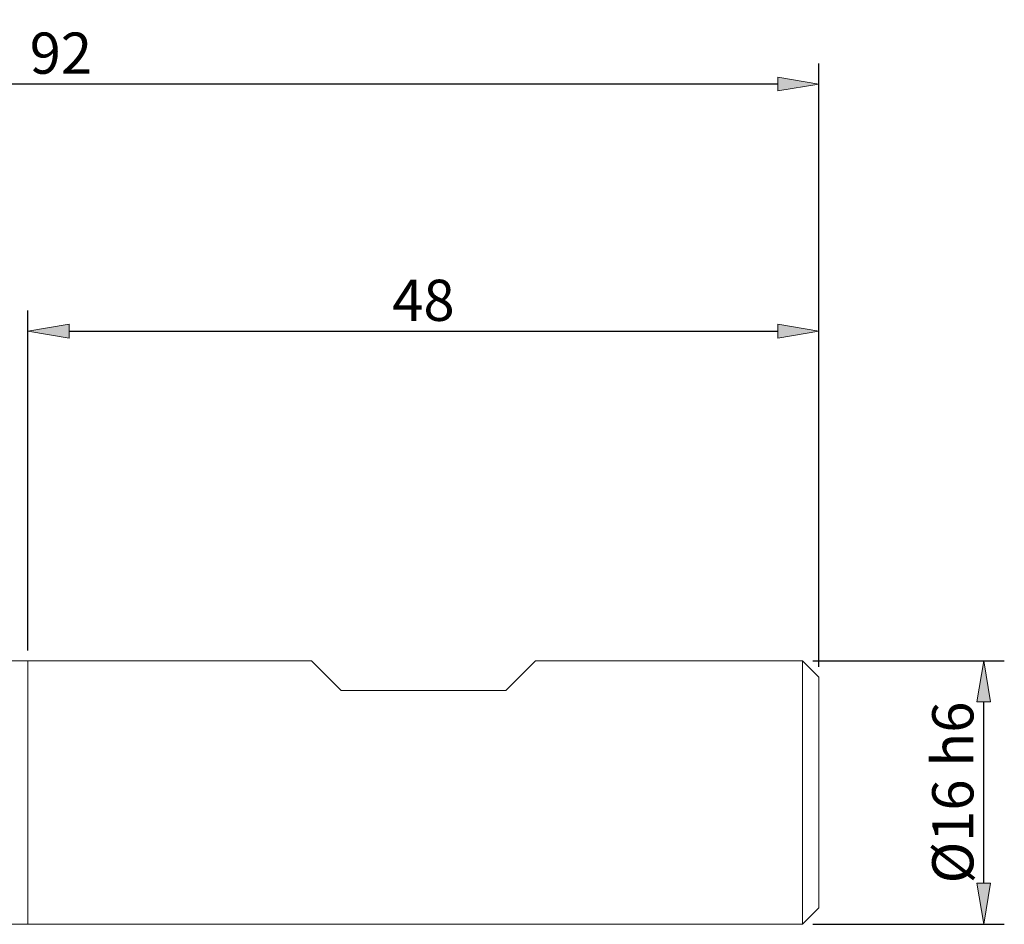
# Model space of a CAD drawing. Units: millimetres. Extents: x -135 to 143, y -100 to 100.
# Drawn here: x 18 to 78, y -7 to 48 of the extents above; entities that cross this region are included whole.
import ezdxf

# ---------------------------------------------------------------- set-up
doc = ezdxf.new("R2010")
doc.units = ezdxf.units.MM
doc.header["$MEASUREMENT"] = 0
doc.layers.get('0').update_dxf_attribs({"lineweight": 0})
doc.layers.add('Bemassung', color=7, linetype='Continuous', lineweight=0)
doc.layers.add('Geo', color=7, linetype='Continuous', lineweight=0)
doc.styles.get("Standard").update_dxf_attribs({"font": 'arial.ttf'})
doc.dimstyles.new('BEM-ISBE', dxfattribs={"dimtxt": 2.5, "dimasz": 2.5, "dimexe": 1.25, "dimexo": 0.625, "dimtad": 1, "dimdec": 3, "dimzin": 0, "dimdsep": 46, "dimtxsty": 'Standard', "dimblk": 'VDDIM_DEFAULT', "dimcen": 0.09, "dimadec": 3, "dimazin": 0, "dimtol": 1, "dimtm": 1e-09, "dimtfac": 0.5, "dimtdec": 3, "dimtmove": 0, "dimatfit": 3, "dimfxl": 1, "dimtolj": 1, "dimtzin": 0, "dimarcsym": 0})

# ---------------------------------------------------------------- blocks, each defined once
blk = doc.blocks.new('VDDIM_DEFAULT')
at = {"linetype": 'Continuous'}
blk.add_hatch(color=0, dxfattribs=at).paths.add_polyline_path([(0, 0), (-1, -0.1665), (-1, 0.1665)], flags=0)
at = {"color": 0, "linetype": 'Continuous'}
blk.add_lwpolyline([(0, 0), (-1, -0.1665), (-1, 0.1665), (0, 0)], dxfattribs=at)
blk = doc.blocks.new('*D4')
at = {"layer": 'Bemassung', "color": 0, "lineweight": -2}
for p, q in [((18.462, 9.899), (18.462, 30.524)), ((66.462, 8.899), (66.462, 30.524)), ((20.962, 29.274), (63.962, 29.274))]:
    blk.add_line(p, q, dxfattribs=at)
at = {"layer": 'Defpoints', "color": 0}
for p in [(66.462, 29.274), (18.462, 9.274), (66.462, 8.274)]:
    blk.add_point(p, dxfattribs=at)
at = {"layer": 'Bemassung', "color": 0, "lineweight": -2, "xscale": 2.5, "yscale": 2.5, "zscale": 2.5, "rotation": 180}
blk.add_blockref('VDDIM_DEFAULT', (18.462, 29.274), dxfattribs=at)
at = {"layer": 'Bemassung', "color": 0, "lineweight": -2, "xscale": 2.5, "yscale": 2.5, "zscale": 2.5}
blk.add_blockref('VDDIM_DEFAULT', (66.462, 29.274), dxfattribs=at)
at = {"layer": 'Bemassung', "color": 0, "insert": (42.462, 29.899), "char_height": 2.5, "attachment_point": 8}
blk.add_mtext('\\A1;48', dxfattribs=at)
blk = doc.blocks.new('*D7')
at = {"layer": 'Bemassung', "color": 0, "lineweight": -2}
for p, q in [((-25.538, 1.899), (-25.538, 45.524)), ((66.462, 8.899), (66.462, 45.524)), ((63.962, 44.274), (-23.038, 44.274))]:
    blk.add_line(p, q, dxfattribs=at)
at = {"layer": 'Defpoints', "color": 0}
for p in [(-25.538, 44.274), (66.462, 8.274), (-25.538, 1.274)]:
    blk.add_point(p, dxfattribs=at)
at = {"layer": 'Bemassung', "color": 0, "lineweight": -2, "xscale": 2.5, "yscale": 2.5, "zscale": 2.5, "rotation": 180}
blk.add_blockref('VDDIM_DEFAULT', (-25.538, 44.274), dxfattribs=at)
at = {"layer": 'Bemassung', "color": 0, "lineweight": -2, "xscale": 2.5, "yscale": 2.5, "zscale": 2.5}
blk.add_blockref('VDDIM_DEFAULT', (66.462, 44.274), dxfattribs=at)
at = {"layer": 'Bemassung', "color": 0, "insert": (20.462, 44.899), "char_height": 2.5, "attachment_point": 8}
blk.add_mtext('\\A1;92', dxfattribs=at)
blk = doc.blocks.new('*D11')
at = {"layer": 'Bemassung', "color": 0, "lineweight": -2}
for p, q in [((66.087, 9.274), (77.712, 9.274)), ((76.462, -4.226), (76.462, 6.774)), ((66.087, -6.726), (77.712, -6.726))]:
    blk.add_line(p, q, dxfattribs=at)
at = {"layer": 'Defpoints', "color": 0}
for p in [(65.462, 9.274), (76.462, 9.274), (65.462, -6.726)]:
    blk.add_point(p, dxfattribs=at)
at = {"layer": 'Bemassung', "color": 0, "lineweight": -2, "xscale": 2.5, "yscale": 2.5, "zscale": 2.5}
for p, rotation in [((76.462, 9.274), 90), ((76.462, -6.726), 270)]:
    blk.add_blockref('VDDIM_DEFAULT', p, dxfattribs=dict(at, rotation=rotation))
at = {"layer": 'Bemassung', "color": 0, "insert": (75.837, 1.274), "char_height": 2.5, "attachment_point": 8, "rotation": 90}
blk.add_mtext('\\A1;%%c16 h6', dxfattribs=at)

msp = doc.modelspace()

# ---------------------------------------------------------------- linework, layer by layer
at = {"layer": 'Geo'}
for p, q in [((17.462, 9.274), (35.662, 9.274)), ((18.462, 9.074), (18.462, 9.274)), ((18.462, 9.274), (18.462, -6.726)), ((18.462, 9.074), (18.462, -6.526)), ((35.662, 9.274), (37.462, 7.474)), ((47.462, 7.474), (49.262, 9.274)), ((49.262, 9.274), (65.462, 9.274)), ((65.462, 9.274), (66.462, 8.274)), ((65.462, 9.274), (65.462, -6.726)), ((66.462, 8.274), (66.462, 1.274)), ((66.462, 8.274), (66.462, -5.726)), ((37.462, 7.474), (47.462, 7.474)), ((65.462, -6.726), (66.462, -5.726)), ((18.462, -6.526), (18.462, -6.726)), ((17.462, -6.726), (65.462, -6.726))]:
    msp.add_line(p, q, dxfattribs=at)

# ---------------------------------------------------------------- dimensions: what is measured, and where the dimension line sits
at = {"layer": 'Bemassung'}
for base, p1, p2, picture, middle in [((-25.538, 44.274), (66.462, 8.274), (-25.538, 1.274), '*D7', (20.462, 46.1755)), ((66.462, 29.274), (18.462, 9.274), (66.462, 8.274), '*D4', (42.462, 31.1755))]:
    dim = msp.add_linear_dim(base=base, p1=p1, p2=p2, dimstyle='BEM-ISBE', override={"dimgap": 0.625, "dimlfac": 1, "dimzin": 8, "dimtol": 0, "dimlim": 0, "dimtp": 2, "dimtm": 0, "dimtzin": 8}, dxfattribs=at)
    dim.commit()
    dim.dimension.update_dxf_attribs({"geometry": picture, "text_midpoint": middle})
dim = msp.add_linear_dim(base=(76.462, 9.274), p1=(65.462, -6.726), p2=(65.462, 9.274), angle=90, text='%%c<> h6', dimstyle='BEM-ISBE', override={"dimgap": 0.625, "dimlfac": 1, "dimzin": 8, "dimtol": 0, "dimlim": 0, "dimtzin": 8}, dxfattribs=at)
dim.commit()
dim.dimension.update_dxf_attribs({"geometry": '*D11', "text_midpoint": (74.4907, 1.274)})

doc.saveas('drawing.dxf')
